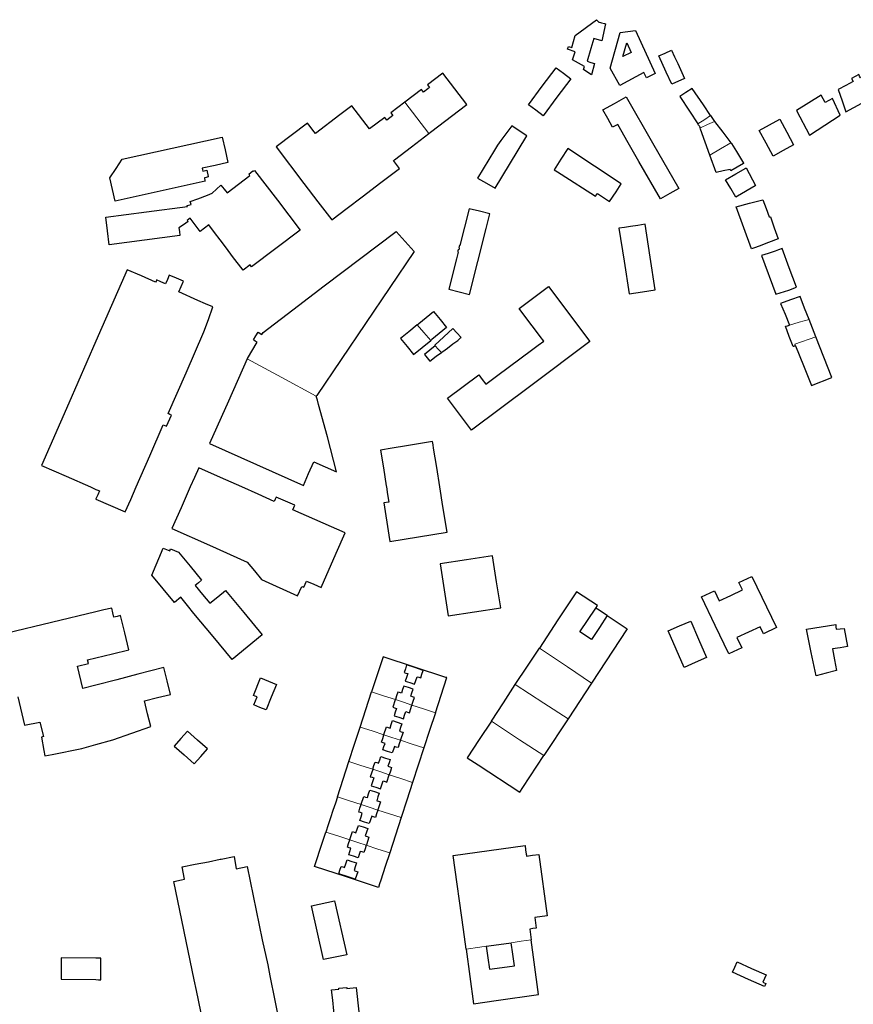
# Model space of a CAD drawing. Units: inches. Extents: x 574528 to 589654, y 4788609 to 4798746.
# Drawn here: x 585971 to 586288, y 4796553 to 4796928 of the extents above; entities that cross this region are included whole.
import ezdxf

# ---------------------------------------------------------------- set-up
doc = ezdxf.new("R2010")
doc.units = ezdxf.units.IN
doc.header["$MEASUREMENT"] = 0
for name, color, linetype, lineweight in [('080111', 250, 'Continuous', 30), ('080117', 252, 'Continuous', 20), ('080119', 252, 'Continuous', 30)]:
    doc.layers.add(name, color=color, linetype=linetype, lineweight=lineweight)

msp = doc.modelspace()

# ---------------------------------------------------------------- linework, layer by layer
at = {"layer": '080111'}
for points in [[(586190.953, 4796926.807), (586190.916, 4796926.775), (586190.879, 4796926.743), (586192.168, 4796926.422), (586193.234, 4796926.157), (586193.692, 4796926.035), (586192.297, 4796919.6), (586189.19, 4796920.479), (586188.08, 4796916.615), (586186.691, 4796911.774), (586188.088, 4796911.364), (586189.484, 4796910.954), (586188.289, 4796906.671), (586185.757, 4796908.258), (586185.239, 4796908.653), (586185.659, 4796909.753), (586181.156, 4796912.383), (586182.093, 4796915.329), (586179.213, 4796916.373), (586179.568, 4796917.453), (586180.846, 4796917.033), (586181.481, 4796919.303), (586182.116, 4796921.573), (586190.275, 4796927.595)], [(586212.545, 4796907.148), (586209.17, 4796905.559), (586208.156, 4796907.553), (586199.143, 4796902.646), (586195.414, 4796909.117), (586199.161, 4796922.747), (586205.048, 4796923.513)], [(586218.76, 4796916.032), (586219.925, 4796913.49), (586221.09, 4796910.947), (586223.709, 4796905.23), (586218.847, 4796903.052), (586216.718, 4796907.682), (586213.898, 4796913.818), (586216.329, 4796914.925)], [(586174.853, 4796909.325), (586177.642, 4796907.248), (586180.431, 4796905.171), (586175.192, 4796898.121), (586169.954, 4796891.071), (586167.166, 4796893.148), (586164.377, 4796895.225), (586169.615, 4796902.275)], [(586296.385, 4796908.454), (586293.468, 4796906.954), (586290.552, 4796905.453), (586290.212, 4796906.08), (586289.872, 4796906.707), (586287.178, 4796905.246), (586287.827, 4796904.05), (586284.975, 4796902.583), (586282.123, 4796901.116), (586283.559, 4796896.819), (586284.995, 4796892.522), (586300.166, 4796900.753)], [(586266.198, 4796893.039), (586271.187, 4796883.759), (586282.787, 4796891.288), (586279.919, 4796897.702), (586277.145, 4796896.147), (586275.605, 4796898.894), (586270.902, 4796895.966)], [(586201.554, 4796898.214), (586211.533, 4796880.851), (586221.522, 4796863.47), (586218.036, 4796861.492), (586214.551, 4796859.515), (586206.31, 4796873.686), (586202.297, 4796880.744), (586198.284, 4796887.803), (586197.318, 4796887.254), (586196.352, 4796886.705), (586194.476, 4796890.004), (586192.601, 4796893.303), (586197.078, 4796895.758)], [(586158.085, 4796887.314), (586153.924, 4796881.725), (586152.548, 4796879.898), (586151.411, 4796877.961), (586145.014, 4796867.307), (586148.364, 4796865.41), (586151.713, 4796863.514), (586157.151, 4796872.586), (586163.705, 4796883.505), (586160.895, 4796885.41)], [(586259.942, 4796889.743), (586262.534, 4796884.857), (586265.125, 4796879.971), (586261.233, 4796877.866), (586257.341, 4796875.762), (586254.71, 4796880.626), (586252.079, 4796885.491), (586256.01, 4796887.617)], [(586047.968, 4796882.971), (586049.043, 4796878.19), (586050.143, 4796873.298), (586045.263, 4796872.204), (586040.383, 4796871.111), (586040.499, 4796870.592), (586040.615, 4796870.072), (586042.11, 4796870.407), (586042.671, 4796868.026), (586042.687, 4796867.845), (586041.938, 4796867.677), (586041.19, 4796867.509), (586041.266, 4796867.17), (586041.342, 4796866.83), (586041.394, 4796866.502), (586041.446, 4796866.174), (586024.366, 4796862.43), (586007.286, 4796858.685), (586006.302, 4796863.062), (586005.317, 4796867.44), (586007.622, 4796871.022), (586009.926, 4796874.604), (586028.947, 4796878.788)], [(586179.359, 4796878.623), (586176.73, 4796874.603), (586174.101, 4796870.583), (586175.427, 4796869.728), (586176.753, 4796868.873), (586189.864, 4796860.475), (586190.55, 4796861.546), (586192.884, 4796860.008), (586195.217, 4796858.469), (586197.659, 4796862.195), (586199.662, 4796865.251), (586189.51, 4796871.937)], [(586060.275, 4796870.285), (586068.924, 4796858.974), (586077.573, 4796847.664), (586068.351, 4796840.681), (586059.129, 4796833.698), (586058.854, 4796834.06), (586058.58, 4796834.423), (586055.885, 4796832.383), (586051.945, 4796837.586), (586049.558, 4796840.764), (586047.17, 4796843.943), (586045.032, 4796846.761), (586042.894, 4796849.579), (586041.224, 4796848.347), (586039.555, 4796847.115), (586037.702, 4796849.624), (586035.85, 4796852.134), (586035.256, 4796851.73), (586034.661, 4796851.327), (586034.816, 4796851.099), (586034.971, 4796850.871), (586033.234, 4796849.692), (586031.498, 4796848.513), (586031.684, 4796847.046), (586031.871, 4796845.58), (586018.457, 4796843.818), (586005.043, 4796842.055), (586004.376, 4796847.302), (586003.708, 4796852.549), (586019.216, 4796854.587), (586034.724, 4796856.625), (586034.686, 4796856.777), (586034.647, 4796856.929), (586036.213, 4796857.343), (586035.783, 4796858.548), (586038.661, 4796859.559), (586042.341, 4796860.935), (586044.101, 4796861.663), (586047.498, 4796864.684), (586048.688, 4796863.235), (586049.877, 4796861.786), (586054.194, 4796865.064), (586058.51, 4796868.341), (586058.292, 4796868.628), (586058.073, 4796868.916), (586059.616, 4796870.09), (586059.764, 4796869.896), (586060.02, 4796870.09)], [(586247.159, 4796871.278), (586250.679, 4796864.522), (586250.534, 4796864.438), (586243.818, 4796860.544), (586243.154, 4796860.159), (586241.221, 4796863.442), (586239.288, 4796866.725), (586243.144, 4796868.954), (586246.999, 4796871.182), (586247.079, 4796871.23)], [(586253.384, 4796859.182), (586254.662, 4796855.886), (586255.903, 4796852.685), (586255.922, 4796852.638), (586255.94, 4796852.59), (586256.138, 4796852.658), (586256.335, 4796852.727), (586257.792, 4796848.534), (586259.25, 4796844.341), (586255.634, 4796842.91), (586252.017, 4796841.478), (586250.32, 4796840.882), (586249.199, 4796840.489), (586246.275, 4796848.488), (586243.351, 4796856.488), (586248.346, 4796857.829)], [(586141.864, 4796855.773), (586140.078, 4796848.752), (586138.291, 4796841.732), (586138.21, 4796841.754), (586138.128, 4796841.777), (586138.008, 4796841.337), (586137.888, 4796840.897), (586138.067, 4796840.848), (586138.05, 4796840.783), (586137.888, 4796840.139), (586137.647, 4796840.184), (586137.566, 4796839.75), (586137.484, 4796839.317), (586137.578, 4796839.3), (586137.673, 4796839.282), (586137.028, 4796836.715), (586134.074, 4796825.164), (586137.992, 4796824.141), (586141.91, 4796823.118), (586148.316, 4796848.276), (586149.722, 4796853.799), (586145.793, 4796854.786)], [(586208.736, 4796849.829), (586205.94, 4796849.428), (586203.144, 4796849.028), (586200.919, 4796848.664), (586198.694, 4796848.3), (586200.69, 4796835.853), (586202.685, 4796823.406), (586207.714, 4796824.195), (586212.586, 4796824.959), (586210.661, 4796837.394)], [(586260.79, 4796840.601), (586259.46, 4796840.109), (586258.131, 4796839.617), (586255.502, 4796838.766), (586252.874, 4796837.916), (586258.349, 4796823.294), (586263.272, 4796824.825), (586266.225, 4796825.918), (586263.508, 4796833.26)], [(586011.881, 4796832.546), (586005.94, 4796818.984), (586000, 4796805.423), (585989.648, 4796781.791), (585979.297, 4796758.159), (585988.612, 4796754.08), (585997.926, 4796750), (586000, 4796749.092), (586000.672, 4796748.797), (586001.344, 4796748.502), (586000.672, 4796746.968), (586000, 4796745.435), (585999.977, 4796745.382), (586000, 4796745.372), (586005.576, 4796742.93), (586011.152, 4796740.488), (586013.222, 4796745.244), (586015.291, 4796750), (586020.435, 4796761.822), (586025.579, 4796773.645), (586026.798, 4796773.111), (586028.645, 4796777.327), (586028.036, 4796777.594), (586027.426, 4796777.861), (586034.228, 4796793.39), (586041.03, 4796808.918), (586042.738, 4796813.668), (586044.446, 4796818.417), (586041.592, 4796819.64), (586038.738, 4796820.864), (586031.541, 4796824.159), (586033.303, 4796828.167), (586030.58, 4796829.354), (586027.856, 4796830.542), (586027.128, 4796828.872), (586026.399, 4796827.201), (586024.7, 4796827.942), (586023, 4796828.683), (586022.82, 4796828.27), (586022.639, 4796827.856), (586017.26, 4796830.201)], [(586160.798, 4796817.889), (586171.947, 4796826.241), (586187.677, 4796805.272), (586165.222, 4796788.408), (586142.766, 4796771.544), (586138.17, 4796777.632), (586133.573, 4796783.721), (586139.523, 4796788.186), (586145.473, 4796792.65), (586146.83, 4796790.841), (586148.188, 4796789.032), (586152.229, 4796792.064), (586166.06, 4796802.344), (586168.104, 4796803.874), (586170.147, 4796805.405), (586168.788, 4796807.22), (586167.429, 4796809.035), (586164.121, 4796813.452)], [(586127.898, 4796767.228), (586119.477, 4796765.873), (586111.056, 4796764.518), (586109.643, 4796764.288), (586108.12, 4796764.041), (586109.219, 4796757.215), (586110.318, 4796750.389), (586110.35, 4796750.194), (586110.381, 4796750), (586110.841, 4796747.138), (586111.301, 4796744.276), (586109.358, 4796743.963), (586111.331, 4796731.692), (586111.721, 4796729.265), (586133.435, 4796732.795), (586131.859, 4796742.594), (586130.668, 4796750), (586129.484, 4796757.362), (586128.304, 4796764.707), (586128.101, 4796765.968)], [(586039.129, 4796757.321), (586037.488, 4796753.66), (586035.847, 4796750), (586032.32, 4796742.132), (586028.792, 4796734.263), (586043.135, 4796727.832), (586057.478, 4796721.401), (586060.185, 4796718.087), (586062.893, 4796714.772), (586076.63, 4796708.613), (586078.24, 4796712.203), (586078.608, 4796712.036), (586078.976, 4796711.869), (586079.519, 4796713.065), (586080.062, 4796714.261), (586082.808, 4796713.014), (586085.554, 4796711.768), (586091.292, 4796724.867), (586094.674, 4796732.604), (586074.764, 4796741.344), (586075.15, 4796742.206), (586075.536, 4796743.068), (586072.019, 4796744.616), (586068.502, 4796746.165), (586068.126, 4796745.326), (586067.75, 4796744.488), (586061.604, 4796747.244), (586055.457, 4796750), (586047.293, 4796753.66)], [(586025.575, 4796726.732), (586026.8, 4796726.214), (586028.024, 4796725.697), (586028.188, 4796726.084), (586028.351, 4796726.471), (586029.868, 4796725.83), (586031.384, 4796725.19), (586035.758, 4796719.884), (586040.132, 4796714.577), (586038.912, 4796713.571), (586037.691, 4796712.565), (586040.488, 4796709.172), (586043.285, 4796705.778), (586046.266, 4796708.233), (586049.246, 4796710.688), (586056.178, 4796702.277), (586063.111, 4796693.866), (586057.408, 4796689.142), (586051.705, 4796684.418), (586044.476, 4796693.184), (586037.247, 4796701.949), (586034.737, 4796705.004), (586032.227, 4796708.06), (586029.811, 4796706.068), (586021.239, 4796716.471)], [(586150.728, 4796723.862), (586140.763, 4796722.356), (586130.798, 4796720.85), (586132.35, 4796710.928), (586133.902, 4796701.007), (586143.81, 4796702.513), (586153.812, 4796704.033), (586152.27, 4796713.948)], [(586249.245, 4796715.986), (586258.575, 4796696.569), (586253.693, 4796694.208), (586252.472, 4796696.808), (586248.014, 4796694.802), (586243.555, 4796692.797), (586245.475, 4796688.882), (586240.583, 4796686.578), (586235.386, 4796697.388), (586230.189, 4796708.199), (586235.05, 4796710.553), (586236.901, 4796706.681), (586241.292, 4796708.803), (586245.684, 4796710.925), (586244.374, 4796713.632)], [(586226.023, 4796699.061), (586229.032, 4796692.098), (586232.04, 4796685.134), (586227.771, 4796683.29), (586223.502, 4796681.445), (586220.494, 4796688.408), (586217.485, 4796695.372), (586221.754, 4796697.216)], [(586281.151, 4796697.785), (586281.251, 4796696.898), (586281.351, 4796696.011), (586282.864, 4796696.114), (586284.378, 4796696.218), (586285.009, 4796692.774), (586285.64, 4796689.331), (586282.794, 4796688.88), (586279.947, 4796688.43), (586280.664, 4796684.334), (586281.381, 4796680.238), (586277.53, 4796679.251), (586273.678, 4796678.264), (586271.838, 4796687.128), (586269.999, 4796695.991), (586275.575, 4796696.888)], [(586068.599, 4796674.975), (586066.616, 4796670.128), (586064.632, 4796665.281), (586062.318, 4796666.229), (586060.005, 4796667.177), (586060.626, 4796668.694), (586061.247, 4796670.212), (586060.528, 4796670.506), (586059.81, 4796670.8), (586062.535, 4796677.459)], [(586034.761, 4796657.177), (586032.256, 4796654.356), (586029.75, 4796651.535), (586033.555, 4796648.156), (586037.36, 4796644.776), (586039.866, 4796647.597), (586042.372, 4796650.418), (586038.566, 4796653.798)], [(586090.688, 4796592.688), (586095.38, 4796572.19), (586086.442, 4796570.388), (586081.93, 4796590.769)], [(585986.802, 4796571.058), (585986.775, 4796562.961), (586000, 4796562.759), (586000.908, 4796562.745), (586001.815, 4796562.731), (586001.829, 4796566.82), (586001.843, 4796570.908), (586000.922, 4796570.917), (586000, 4796570.926)], [(586243.654, 4796569.462), (586249.179, 4796567.043), (586254.704, 4796564.624), (586254.072, 4796563.216), (586253.441, 4796561.807), (586254.012, 4796561.551), (586254.584, 4796561.295), (586254.322, 4796560.709), (586254.059, 4796560.123), (586247.984, 4796562.846), (586241.909, 4796565.569), (586242.782, 4796567.516)], [(586095.365, 4796559.811), (586095.394, 4796559.45), (586098.893, 4796559.731), (586099.865, 4796550.48), (586100.837, 4796541.229), (586098.856, 4796540.671), (586096.875, 4796540.113), (586096.786, 4796540.511), (586097.156, 4796540.594), (586097.014, 4796541.838), (586096.873, 4796543.081), (586094.154, 4796542.782), (586094.106, 4796543.166), (586091.223, 4796542.927), (586091.025, 4796544.723), (586090.38, 4796550.921), (586089.96, 4796554.932), (586089.539, 4796558.944), (586090.928, 4796559.055), (586092.318, 4796559.166), (586092.302, 4796559.366), (586092.286, 4796559.565), (586093.826, 4796559.688)]]:
    msp.add_lwpolyline(points, close=True, dxfattribs=at)
for points in [[(586126.497, 4796884.299), (586127.195, 4796884.832), (586140.936, 4796895.322), (586136.374, 4796901.292), (586131.811, 4796907.262), (586125.988, 4796902.818), (586126.793, 4796901.762), (586126.139, 4796901.263), (586124.536, 4796900.085), (586123.733, 4796901.11), (586117.34, 4796896.222)], [(586233.603, 4796891.181), (586230.846, 4796895.23), (586226.573, 4796901.503), (586224.222, 4796899.978), (586221.872, 4796898.453), (586225.612, 4796892.776), (586228.761, 4796887.996)], [(586117.34, 4796896.222), (586112.063, 4796892.188), (586112.854, 4796891.154), (586111.716, 4796890.284), (586110.579, 4796889.415), (586110.186, 4796889.934), (586109.793, 4796890.453), (586104.013, 4796886.075), (586097.227, 4796894.88), (586092.734, 4796891.452), (586083.441, 4796884.361), (586082.947, 4796884.994), (586082.453, 4796885.626), (586081.379, 4796886.957), (586080.327, 4796888.305), (586068.457, 4796879.225), (586079.055, 4796865.361), (586084.356, 4796858.426), (586089.658, 4796851.49), (586095.435, 4796855.9), (586101.212, 4796860.309), (586108.26, 4796865.689), (586115.309, 4796871.069), (586113.048, 4796874.031), (586113.454, 4796874.342), (586119.976, 4796879.32), (586126.497, 4796884.299)], [(586233.603, 4796891.181), (586234.36, 4796890.069), (586235.118, 4796888.957)], [(586229.73, 4796886.524), (586229.54, 4796886.812), (586229.351, 4796887.099), (586229.056, 4796887.548), (586228.761, 4796887.996)], [(586235.118, 4796888.957), (586238.228, 4796884.86), (586241.339, 4796880.763)], [(586233.301, 4796876.141), (586231.532, 4796881.046), (586229.763, 4796885.951), (586229.587, 4796886.46), (586229.73, 4796886.524)], [(586241.339, 4796880.763), (586241.501, 4796880.55), (586243.399, 4796877.509), (586246.146, 4796873.036), (586246.103, 4796873.002), (586246.06, 4796872.969), (586243.696, 4796871.574), (586241.331, 4796870.18), (586241.174, 4796870.45), (586241.016, 4796870.72), (586238.343, 4796870.14), (586235.669, 4796869.563), (586233.31, 4796876.115), (586233.301, 4796876.141)], [(586057.489, 4796798.752), (586057.526, 4796798.835), (586061.248, 4796804.998), (586060.526, 4796805.454), (586059.803, 4796805.911), (586060.734, 4796807.385), (586061.665, 4796808.859), (586063.051, 4796807.984), (586063.515, 4796808.752), (586077.023, 4796818.986), (586086.784, 4796826.405), (586114.05, 4796847.099), (586120.878, 4796839.432), (586083.914, 4796784.741), (586083.74, 4796784.483)], [(586271.018, 4796813.643), (586269.312, 4796818.016), (586267.605, 4796822.389), (586263.904, 4796821.072), (586260.203, 4796819.755), (586261.878, 4796815.634), (586263.554, 4796811.514)], [(586122.059, 4796811.596), (586122.688, 4796812.109), (586128.323, 4796816.689), (586130.792, 4796813.65), (586133.26, 4796810.611), (586127.654, 4796806.055), (586127.236, 4796805.714)], [(586273.577, 4796807.084), (586272.298, 4796810.364), (586271.018, 4796813.643)], [(586122.059, 4796811.596), (586118.898, 4796809.019), (586115.737, 4796806.442), (586118.21, 4796803.407), (586120.683, 4796800.372), (586123.96, 4796803.043), (586127.236, 4796805.714)], [(586131.272, 4796801.06), (586131.544, 4796801.258), (586131.815, 4796801.457), (586133.653, 4796802.809), (586135.652, 4796804.347), (586137.495, 4796805.722), (586138.589, 4796806.66), (586138.776, 4796806.842), (586137.2, 4796808.544), (586135.623, 4796810.244), (586132.204, 4796807.068), (586128.785, 4796803.891), (586128.842, 4796803.777), (586128.898, 4796803.663)], [(586265.866, 4796803.615), (586265.396, 4796803.486), (586265.232, 4796803.44), (586265.08, 4796803.398), (586264.927, 4796803.356), (586263.502, 4796807.224), (586262.076, 4796811.092), (586262.815, 4796811.303), (586263.554, 4796811.514)], [(586265.866, 4796803.615), (586268.897, 4796796.117), (586271.928, 4796788.619), (586279.612, 4796791.617), (586273.577, 4796807.084)], [(586128.898, 4796803.663), (586126.854, 4796802.016), (586124.809, 4796800.37), (586125.842, 4796799.11), (586126.876, 4796797.849), (586129.346, 4796799.653), (586131.272, 4796801.06)], [(586057.489, 4796798.752), (586050.344, 4796782.624), (586043.2, 4796766.496), (586061.01, 4796758.534), (586078.821, 4796750.572), (586080.782, 4796755.07), (586082.744, 4796759.567), (586087.052, 4796757.688), (586091.36, 4796755.809), (586088.051, 4796769.114), (586084.614, 4796781.373), (586084.177, 4796782.928), (586083.74, 4796784.483)], [(586189.968, 4796703.99), (586190.599, 4796704.95), (586182.621, 4796710.199), (586175.572, 4796699.492), (586168.522, 4796688.784)], [(585970.287, 4796670.286), (585972.881, 4796659.46), (585978.597, 4796660.661), (585980.047, 4796655.141), (585979.239, 4796654.945), (585980.184, 4796649.901), (585980.567, 4796647.857), (585983.293, 4796648.321), (585994.654, 4796650.645), (586000, 4796652.094), (586006.43, 4796653.837), (586020.798, 4796658.909), (586019.616, 4796663.84), (586018.434, 4796668.771), (586023.358, 4796669.968), (586028.283, 4796671.166), (586027.048, 4796676.277), (586025.814, 4796681.388), (586020.888, 4796680.09), (586015.962, 4796678.793), (586007.981, 4796676.725), (586000, 4796674.657), (585994.952, 4796673.448), (585992.93, 4796681.891), (585997.11, 4796682.893), (585996.768, 4796684.322), (586000, 4796685.097), (586006.233, 4796686.59), (586012.466, 4796688.084), (586010.91, 4796694.586), (586009.353, 4796701.089), (586008.076, 4796700.783), (586006.799, 4796700.477), (586006.382, 4796702.217), (586005.966, 4796703.957), (586002.983, 4796703.242), (586000, 4796702.528), (585949.271, 4796690.378)], [(586194.292, 4796701.096), (586192.547, 4796702.244), (586191.258, 4796703.117), (586189.968, 4796703.99)], [(586194.292, 4796701.096), (586196.531, 4796699.623), (586201.919, 4796696.079), (586188.352, 4796675.474)], [(586128.977, 4796664.204), (586131.137, 4796670.835), (586133.318, 4796677.542), (586133.154, 4796677.596), (586132.99, 4796677.649), (586109.094, 4796685.474), (586104.754, 4796672.135)], [(586159.374, 4796674.89), (586163.948, 4796681.837), (586168.522, 4796688.784)], [(586150.261, 4796661.047), (586154.818, 4796667.968), (586159.374, 4796674.89)], [(586188.352, 4796675.474), (586179.417, 4796661.904)], [(586100.394, 4796658.733), (586102.574, 4796665.434), (586104.754, 4796672.135)], [(586128.977, 4796664.204), (586126.794, 4796657.504), (586124.612, 4796650.804)], [(586150.261, 4796661.047), (586145.646, 4796654.038), (586141.09, 4796647.118), (586145.204, 4796644.418), (586161.057, 4796634.014), (586162.246, 4796635.826), (586170.201, 4796647.907)], [(586179.417, 4796661.904), (586170.201, 4796647.907)], [(586096.142, 4796645.661), (586098.268, 4796652.197), (586100.394, 4796658.733)], [(586124.612, 4796650.804), (586122.483, 4796644.269), (586120.354, 4796637.734)], [(586091.776, 4796632.242), (586093.959, 4796638.952), (586096.142, 4796645.661)], [(586120.354, 4796637.734), (586118.169, 4796631.025), (586115.984, 4796624.316)], [(586091.776, 4796632.242), (586090.987, 4796629.816), (586090.072, 4796627.024), (586089.156, 4796624.233), (586088.272, 4796621.546), (586087.388, 4796618.86)], [(586115.984, 4796624.316), (586113.803, 4796617.62), (586111.622, 4796610.925)], [(586111.622, 4796610.925), (586109.934, 4796605.744), (586108.246, 4796600.562), (586107.799, 4796599.188), (586107.352, 4796597.814), (586095.214, 4796601.788), (586083.077, 4796605.762), (586086.116, 4796614.998), (586087.388, 4796618.86)], [(586140.674, 4796574.315), (586139.656, 4796581.751), (586135.796, 4796609.952), (586149.424, 4796611.869), (586163.053, 4796613.786), (586163.293, 4796612.14), (586163.533, 4796610.495), (586163.584, 4796610.11), (586163.636, 4796609.726), (586165.946, 4796610.045), (586168.256, 4796610.364), (586171.485, 4796586.994), (586166.775, 4796586.343), (586167.038, 4796584.329), (586167.301, 4796582.315), (586166.082, 4796582.156), (586164.864, 4796581.997), (586165.14, 4796579.948), (586165.415, 4796577.899)], [(586045.909, 4796521.171), (586038.15, 4796558.574), (586037.335, 4796562.653), (586029.586, 4796600.019), (586032.542, 4796600.736), (586033.628, 4796600.997), (586032.745, 4796605.588), (586037.724, 4796606.581), (586042.702, 4796607.574), (586047.213, 4796608.509), (586047.562, 4796608.581), (586052.458, 4796609.597), (586053.325, 4796604.916), (586057.455, 4796605.738), (586063.215, 4796577.912), (586065.296, 4796568.381), (586066.059, 4796564.209), (586069.927, 4796545.504)], [(586140.674, 4796574.315), (586143.515, 4796553.55), (586152.138, 4796554.778), (586168.216, 4796557.068), (586166.553, 4796569.435), (586165.415, 4796577.899)]]:
    msp.add_lwpolyline(points, dxfattribs=at)
at = {"layer": '080117'}
for points in [[(586126.497, 4796884.299), (586121.918, 4796890.26), (586117.34, 4796896.222)], [(586228.761, 4796887.996), (586231.376, 4796889.716), (586233.603, 4796891.181)], [(586229.73, 4796886.524), (586232.424, 4796887.74), (586235.118, 4796888.957)], [(586233.301, 4796876.141), (586237.32, 4796878.452), (586241.339, 4796880.763)], [(586271.018, 4796813.643), (586267.286, 4796812.578), (586263.554, 4796811.514)], [(586127.236, 4796805.714), (586124.648, 4796808.655), (586122.059, 4796811.596)], [(586273.577, 4796807.084), (586265.581, 4796804.329), (586265.866, 4796803.615)], [(586128.898, 4796803.663), (586130.085, 4796802.362), (586131.272, 4796801.06)], [(586057.489, 4796798.752), (586070.614, 4796791.618), (586083.74, 4796784.483)], [(586188.352, 4796675.474), (586179.222, 4796681.602), (586168.522, 4796688.784)], [(586159.374, 4796674.89), (586170.184, 4796667.886), (586179.417, 4796661.904)], [(586113.778, 4796669.181), (586109.266, 4796670.658), (586104.754, 4796672.135)], [(586120.073, 4796667.12), (586116.866, 4796668.17), (586113.778, 4796669.181)], [(586128.977, 4796664.204), (586124.525, 4796665.662), (586120.073, 4796667.12)], [(586150.261, 4796661.047), (586161.02, 4796653.958), (586170.201, 4796647.907)], [(586109.417, 4796655.778), (586104.906, 4796657.256), (586100.394, 4796658.733)], [(586115.714, 4796653.717), (586112.503, 4796654.768), (586109.417, 4796655.778)], [(586124.612, 4796650.804), (586120.163, 4796652.26), (586115.714, 4796653.717)], [(586105.165, 4796642.707), (586100.654, 4796644.184), (586096.142, 4796645.661)], [(586111.46, 4796640.646), (586108.248, 4796641.698), (586105.165, 4796642.707)], [(586120.354, 4796637.734), (586115.907, 4796639.19), (586111.46, 4796640.646)], [(586100.8, 4796629.288), (586096.288, 4796630.765), (586091.776, 4796632.242)], [(586107.096, 4796627.226), (586103.88, 4796628.279), (586100.8, 4796629.288)], [(586115.984, 4796624.316), (586111.54, 4796625.771), (586107.096, 4796627.226)], [(586096.443, 4796615.895), (586091.916, 4796617.378), (586087.388, 4796618.86)], [(586102.738, 4796613.834), (586099.505, 4796614.892), (586096.443, 4796615.895)], [(586111.622, 4796610.925), (586107.18, 4796612.38), (586102.738, 4796613.834)], [(586157.77, 4796576.791), (586161.592, 4796577.345), (586165.415, 4796577.899)], [(586140.674, 4796574.315), (586145.838, 4796575.064), (586148.347, 4796575.427)]]:
    msp.add_lwpolyline(points, dxfattribs=at)
at = {"layer": '080119'}
for points in [[(586200.284, 4796913.639), (586201.723, 4796918.773), (586203.378, 4796915.162), (586200.284, 4796913.639)], [(586194.292, 4796701.096), (586191.324, 4796696.567), (586188.355, 4796692.038), (586183.873, 4796694.976), (586189.968, 4796703.99)], [(586120.073, 4796667.12), (586120.541, 4796668.557), (586121.009, 4796669.994), (586120.311, 4796670.222), (586119.613, 4796670.451), (586120.053, 4796671.804), (586120.493, 4796673.156), (586118.716, 4796673.738), (586116.938, 4796674.32), (586116.498, 4796672.968), (586116.058, 4796671.616), (586115.386, 4796671.836), (586114.713, 4796672.056), (586114.246, 4796670.618), (586113.778, 4796669.181)], [(586113.778, 4796669.181), (586113.77, 4796669.158), (586112.828, 4796666.261), (586113.5, 4796666.041), (586114.173, 4796665.821), (586113.726, 4796664.448), (586113.28, 4796663.076), (586115.058, 4796662.494), (586116.835, 4796661.912), (586117.282, 4796663.284), (586117.728, 4796664.657), (586118.426, 4796664.428), (586119.124, 4796664.2), (586120.066, 4796667.097), (586120.073, 4796667.12)], [(586109.417, 4796655.778), (586109.459, 4796655.906), (586110.406, 4796658.817), (586111.078, 4796658.597), (586111.751, 4796658.377), (586112.208, 4796659.784), (586112.666, 4796661.19), (586114.444, 4796660.608), (586116.222, 4796660.026), (586115.764, 4796658.619), (586115.306, 4796657.212), (586116.004, 4796656.984), (586116.702, 4796656.755), (586115.755, 4796653.844), (586115.714, 4796653.717)], [(586115.714, 4796653.717), (586115.261, 4796652.325), (586114.808, 4796650.933), (586114.11, 4796651.162), (586113.412, 4796651.39), (586113.013, 4796650.164), (586112.614, 4796648.939), (586110.836, 4796649.521), (586109.059, 4796650.103), (586109.458, 4796651.328), (586109.857, 4796652.554), (586109.184, 4796652.774), (586108.512, 4796652.994), (586108.964, 4796654.386), (586109.417, 4796655.778)], [(586105.165, 4796642.707), (586105.614, 4796644.088), (586106.064, 4796645.47), (586106.736, 4796645.25), (586107.409, 4796645.03), (586107.816, 4796646.282), (586108.224, 4796647.535), (586110.001, 4796646.953), (586111.778, 4796646.371), (586111.37, 4796645.118), (586110.963, 4796643.866), (586111.661, 4796643.638), (586112.359, 4796643.409), (586111.91, 4796642.028), (586111.46, 4796640.646)], [(586105.165, 4796642.707), (586105.157, 4796642.681), (586104.25, 4796639.892), (586104.922, 4796639.672), (586105.595, 4796639.452), (586105.108, 4796637.952), (586104.62, 4796636.453), (586106.396, 4796635.872), (586108.173, 4796635.29), (586108.66, 4796636.789), (586109.148, 4796638.288), (586109.846, 4796638.06), (586110.544, 4796637.831), (586111.452, 4796640.62), (586111.46, 4796640.646)], [(586100.8, 4796629.288), (586100.84, 4796629.412), (586101.8, 4796632.365), (586102.473, 4796632.144), (586103.146, 4796631.924), (586103.614, 4796633.361), (586104.081, 4796634.798), (586105.858, 4796634.216), (586107.635, 4796633.634), (586107.168, 4796632.197), (586106.7, 4796630.76), (586107.398, 4796630.532), (586108.096, 4796630.303), (586107.136, 4796627.35), (586107.096, 4796627.226)], [(586107.096, 4796627.226), (586106.636, 4796625.812), (586106.175, 4796624.397), (586105.476, 4796624.626), (586104.778, 4796624.854), (586104.322, 4796623.453), (586103.867, 4796622.052), (586102.09, 4796622.634), (586100.314, 4796623.215), (586100.77, 4796624.616), (586101.225, 4796626.018), (586100.552, 4796626.238), (586099.879, 4796626.459), (586100.34, 4796627.874), (586100.8, 4796629.288)], [(586096.443, 4796615.895), (586096.495, 4796616.055), (586097.452, 4796618.996), (586098.125, 4796618.776), (586098.798, 4796618.556), (586099.258, 4796619.972), (586099.719, 4796621.387), (586101.496, 4796620.806), (586103.272, 4796620.224), (586102.811, 4796618.808), (586102.35, 4796617.392), (586103.048, 4796617.164), (586103.747, 4796616.935), (586102.79, 4796613.994), (586102.738, 4796613.834)], [(586102.738, 4796613.834), (586102.286, 4796612.444), (586101.833, 4796611.053), (586101.135, 4796611.282), (586100.437, 4796611.51), (586100.038, 4796610.284), (586099.639, 4796609.057), (586097.862, 4796609.638), (586096.086, 4796610.22), (586096.485, 4796611.446), (586096.884, 4796612.673), (586096.211, 4796612.894), (586095.538, 4796613.114), (586095.99, 4796614.504), (586096.443, 4796615.895)], [(586148.347, 4796575.427), (586148.98, 4796571.106), (586149.613, 4796566.786), (586154.322, 4796567.408), (586159.03, 4796568.029), (586158.4, 4796572.41), (586157.77, 4796576.791)], [(586148.347, 4796575.427), (586153.058, 4796576.109), (586157.77, 4796576.791)]]:
    msp.add_lwpolyline(points, dxfattribs=at)
for points in [[(586118.066, 4796682.362), (586117.6, 4796680.928), (586117.133, 4796679.494), (586117.806, 4796679.274), (586118.478, 4796679.054), (586118.017, 4796677.638), (586117.556, 4796676.221), (586119.334, 4796675.639), (586121.111, 4796675.057), (586121.572, 4796676.474), (586122.033, 4796677.89), (586122.731, 4796677.662), (586123.429, 4796677.433), (586123.896, 4796678.867), (586124.362, 4796680.301), (586121.214, 4796681.332)], [(586095.454, 4796608.279), (586097.23, 4796607.698), (586099.007, 4796607.116), (586098.534, 4796605.662), (586098.061, 4796604.208), (586098.76, 4796603.979), (586099.458, 4796603.75), (586099.006, 4796602.36), (586098.553, 4796600.969), (586095.405, 4796602), (586092.257, 4796603.03), (586092.71, 4796604.421), (586093.162, 4796605.812), (586093.835, 4796605.592), (586094.508, 4796605.371), (586094.981, 4796606.825)]]:
    msp.add_lwpolyline(points, close=True, dxfattribs=at)

doc.saveas('drawing.dxf')
